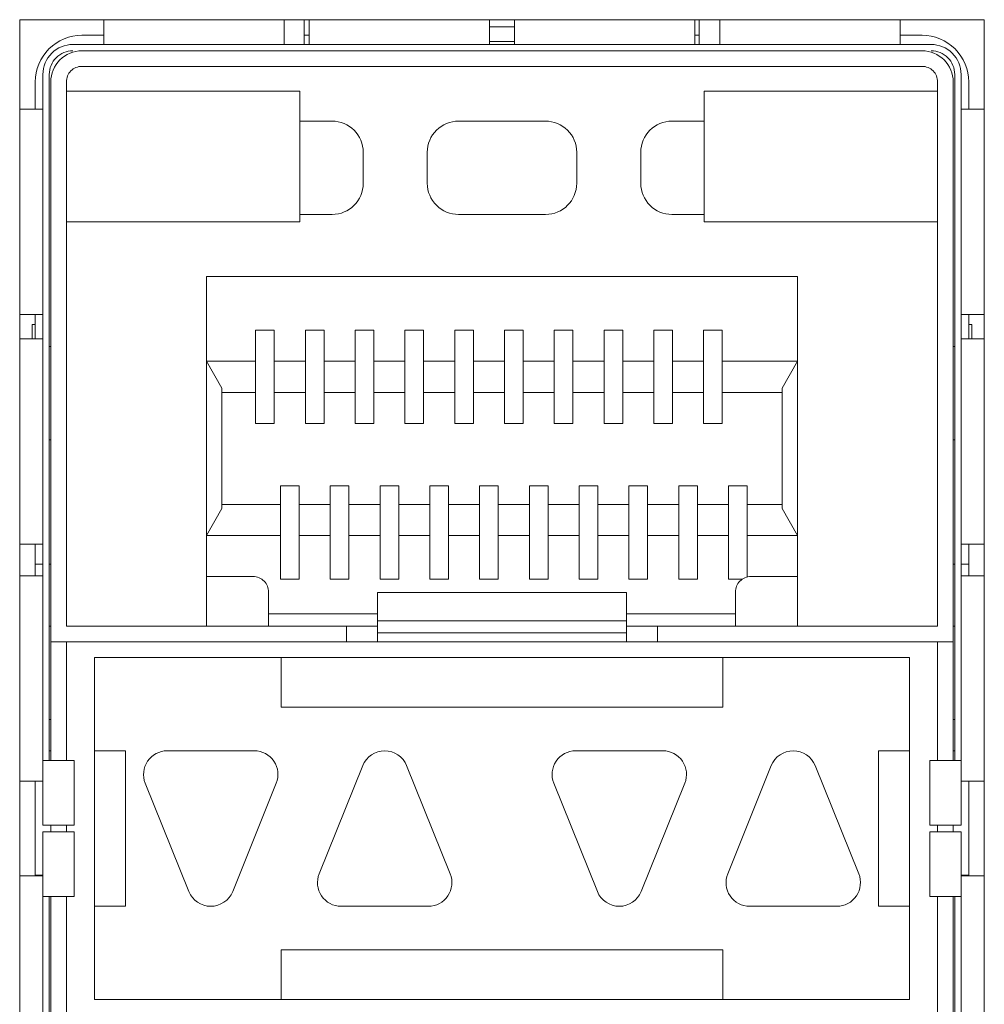
# Model space of a CAD drawing. Units: centimetres. Extents: x -21.6 to 21.4, y 9.1 to 13.5.
# Drawn here: x -3.4 to -1.8, y 10.9 to 12.5 of the extents above; entities that cross this region are included whole.
import ezdxf

# ---------------------------------------------------------------- set-up
doc = ezdxf.new("R2010")
doc.units = ezdxf.units.CM
doc.header["$MEASUREMENT"] = 0
doc.layers.add('Case ALL', color=7, linetype='Continuous', plot=False)
doc.layers.add('panel', color=7, linetype='Continuous')

msp = doc.modelspace()

# ---------------------------------------------------------------- linework, layer by layer
at = {"layer": 'Case ALL', "color": 250, "lineweight": 9}
for points in [[(-1.82915, 12.51059), (-1.82915, 12.51059), (-3.37915, 12.51059), (-3.37915, 12.51059)], [(-3.37915, 12.51059), (-3.37915, 12.51059), (-3.37915, 9.91059), (-3.37915, 9.91059)], [(-3.24415, 12.51059), (-3.24415, 12.51059), (-3.24415, 12.47763), (-3.24415, 12.47763)], [(-2.95415, 12.51059), (-2.95415, 12.51059), (-2.95415, 12.47763), (-2.95415, 12.47763)], [(-2.92215, 12.47559), (-2.92215, 12.47559), (-2.92215, 12.51059), (-2.92215, 12.51059)], [(-2.91415, 12.51059), (-2.91415, 12.51059), (-2.91415, 12.47763), (-2.91415, 12.47763)], [(-2.62415, 12.51059), (-2.62415, 12.51059), (-2.62415, 12.47763), (-2.62415, 12.47763)], [(-2.58415, 12.51059), (-2.58415, 12.51059), (-2.58415, 12.47763), (-2.58415, 12.47763)], [(-2.29415, 12.51059), (-2.29415, 12.51059), (-2.29415, 12.47763), (-2.29415, 12.47763)], [(-2.28715, 12.47559), (-2.28715, 12.47559), (-2.28715, 12.51059), (-2.28715, 12.51059)], [(-2.25415, 12.51059), (-2.25415, 12.51059), (-2.25415, 12.47763), (-2.25415, 12.47763)], [(-1.96415, 12.51059), (-1.96415, 12.51059), (-1.96415, 12.47763), (-1.96415, 12.47763)], [(-1.82915, 9.91059), (-1.82915, 9.91059), (-1.82915, 12.51059), (-1.82915, 12.51059)], [(-2.58415, 12.49923), (-2.58415, 12.49923), (-2.62415, 12.49923), (-2.62415, 12.49923)], [(-1.91465, 12.47079), (-1.91465, 12.47079), (-3.29365, 12.47079), (-3.29365, 12.47079)], [(-3.24415, 12.48559), (-3.24415, 12.48559), (-3.27915, 12.48559), (-3.27915, 12.48559)], [(-3.24415, 12.47079), (-3.24415, 12.47079), (-3.24415, 12.47763), (-3.24415, 12.47763)], [(-2.95415, 12.47763), (-2.95415, 12.47763), (-2.95415, 12.47079), (-2.95415, 12.47079)], [(-2.91415, 12.48559), (-2.91415, 12.48559), (-2.92215, 12.48559), (-2.92215, 12.48559)], [(-2.92215, 12.47079), (-2.92215, 12.47079), (-2.92215, 12.47559), (-2.92215, 12.47559)], [(-2.91415, 12.47079), (-2.91415, 12.47079), (-2.91415, 12.47763), (-2.91415, 12.47763)], [(-2.62415, 12.47763), (-2.62415, 12.47763), (-2.62415, 12.47079), (-2.62415, 12.47079)], [(-2.58415, 12.47559), (-2.58415, 12.47559), (-2.62415, 12.47559), (-2.62415, 12.47559)], [(-2.58415, 12.47079), (-2.58415, 12.47079), (-2.58415, 12.47763), (-2.58415, 12.47763)], [(-2.28715, 12.48559), (-2.28715, 12.48559), (-2.29415, 12.48559), (-2.29415, 12.48559)], [(-2.29415, 12.47763), (-2.29415, 12.47763), (-2.29415, 12.47079), (-2.29415, 12.47079)], [(-2.28715, 12.47079), (-2.28715, 12.47079), (-2.28715, 12.47559), (-2.28715, 12.47559)], [(-2.25415, 12.47079), (-2.25415, 12.47079), (-2.25415, 12.47763), (-2.25415, 12.47763)], [(-1.92915, 12.48559), (-1.92915, 12.48559), (-1.96415, 12.48559), (-1.96415, 12.48559)], [(-1.96415, 12.47763), (-1.96415, 12.47763), (-1.96415, 12.47079), (-1.96415, 12.47079)], [(-1.92915, 12.46059), (-1.92915, 12.46059), (-3.27915, 12.46059), (-3.27915, 12.46059)], [(-3.27915, 12.43559), (-3.27915, 12.43559), (-1.92915, 12.43559), (-1.92915, 12.43559)], [(-3.35415, 12.41059), (-3.35415, 12.41059), (-3.35415, 12.36679), (-3.35415, 12.36679)], [(-3.34185, 12.42259), (-3.34185, 12.42259), (-3.34185, 11.31979), (-3.34185, 11.31979)], [(-3.33165, 11.31979), (-3.33165, 11.31979), (-3.33165, 12.42259), (-3.33165, 12.42259)], [(-3.32915, 12.41059), (-3.32915, 12.41059), (-3.32915, 11.51059), (-3.32915, 11.51059)], [(-3.30415, 11.53559), (-3.30415, 11.53559), (-3.30415, 12.41059), (-3.30415, 12.41059)], [(-1.90415, 12.41059), (-1.90415, 12.41059), (-1.90415, 11.53559), (-1.90415, 11.53559)], [(-1.87915, 12.41059), (-1.87915, 12.41059), (-1.87915, 11.51059), (-1.87915, 11.51059)], [(-1.87665, 11.31979), (-1.87665, 11.31979), (-1.87665, 12.42259), (-1.87665, 12.42259)], [(-1.86645, 11.31979), (-1.86645, 11.31979), (-1.86645, 12.42259), (-1.86645, 12.42259)], [(-1.85415, 12.36679), (-1.85415, 12.36679), (-1.85415, 12.41059), (-1.85415, 12.41059)], [(-2.92915, 12.39559), (-2.92915, 12.39559), (-3.30415, 12.39559), (-3.30415, 12.39559)], [(-2.92915, 12.18559), (-2.92915, 12.18559), (-2.92915, 12.39559), (-2.92915, 12.39559)], [(-1.90415, 12.39559), (-1.90415, 12.39559), (-2.27915, 12.39559), (-2.27915, 12.39559)], [(-2.27915, 12.39559), (-2.27915, 12.39559), (-2.27915, 12.18559), (-2.27915, 12.18559)], [(-3.37915, 12.36679), (-3.37915, 12.36679), (-3.3487, 12.36679), (-3.3487, 12.36679)], [(-3.34185, 12.36679), (-3.34185, 12.36679), (-3.3487, 12.36679), (-3.3487, 12.36679)], [(-1.86645, 12.36679), (-1.86645, 12.36679), (-1.85961, 12.36679), (-1.85961, 12.36679)], [(-1.82915, 12.36679), (-1.82915, 12.36679), (-1.85961, 12.36679), (-1.85961, 12.36679)], [(-2.92915, 12.34759), (-2.92915, 12.34759), (-2.87715, 12.34759), (-2.87715, 12.34759)], [(-2.53415, 12.34759), (-2.53415, 12.34759), (-2.67415, 12.34759), (-2.67415, 12.34759)], [(-2.33115, 12.34759), (-2.33115, 12.34759), (-2.27915, 12.34759), (-2.27915, 12.34759)], [(-2.82715, 12.29759), (-2.82715, 12.29759), (-2.82715, 12.24759), (-2.82715, 12.24759)], [(-2.72415, 12.24759), (-2.72415, 12.24759), (-2.72415, 12.29759), (-2.72415, 12.29759)], [(-2.48415, 12.29759), (-2.48415, 12.29759), (-2.48415, 12.24759), (-2.48415, 12.24759)], [(-2.38115, 12.24759), (-2.38115, 12.24759), (-2.38115, 12.29759), (-2.38115, 12.29759)], [(-2.87715, 12.19759), (-2.84954, 12.19759), (-2.82715, 12.21997), (-2.82715, 12.24759)], [(-2.53415, 12.19759), (-2.50654, 12.19759), (-2.48415, 12.21997), (-2.48415, 12.24759)], [(-3.30415, 12.18559), (-3.30415, 12.18559), (-2.92915, 12.18559), (-2.92915, 12.18559)], [(-2.87715, 12.19759), (-2.87715, 12.19759), (-2.92915, 12.19759), (-2.92915, 12.19759)], [(-2.53415, 12.19759), (-2.53415, 12.19759), (-2.67415, 12.19759), (-2.67415, 12.19759)], [(-2.27915, 12.19759), (-2.27915, 12.19759), (-2.33115, 12.19759), (-2.33115, 12.19759)], [(-2.27915, 12.18559), (-2.27915, 12.18559), (-1.90415, 12.18559), (-1.90415, 12.18559)], [(-2.12915, 12.09759), (-2.12915, 12.09759), (-3.07915, 12.09759), (-3.07915, 12.09759)], [(-3.07915, 12.09759), (-3.07915, 12.09759), (-3.07915, 11.53559), (-3.07915, 11.53559)], [(-2.12915, 11.53559), (-2.12915, 11.53559), (-2.12915, 12.09759), (-2.12915, 12.09759)], [(-3.3487, 12.03679), (-3.3487, 12.03679), (-3.37915, 12.03679), (-3.37915, 12.03679)], [(-3.35415, 12.03679), (-3.35415, 12.03679), (-3.35415, 11.99751), (-3.35415, 11.99751)], [(-3.3487, 12.03679), (-3.3487, 12.03679), (-3.34185, 12.03679), (-3.34185, 12.03679)], [(-1.85961, 12.03679), (-1.85961, 12.03679), (-1.86645, 12.03679), (-1.86645, 12.03679)], [(-1.85961, 12.03679), (-1.85961, 12.03679), (-1.82915, 12.03679), (-1.82915, 12.03679)], [(-1.85415, 11.99751), (-1.85415, 11.99751), (-1.85415, 12.03679), (-1.85415, 12.03679)], [(-3.35915, 11.99751), (-3.35915, 11.99751), (-3.35915, 12.02059), (-3.35915, 12.02059)], [(-3.35415, 12.02059), (-3.35415, 12.02059), (-3.35915, 12.02059), (-3.35915, 12.02059)], [(-3.00015, 12.01159), (-3.00015, 12.01159), (-2.97015, 12.01159), (-2.97015, 12.01159)], [(-3.00015, 11.96159), (-3.00015, 11.96159), (-3.00015, 12.01159), (-3.00015, 12.01159)], [(-2.97015, 12.01159), (-2.97015, 12.01159), (-2.97015, 11.96159), (-2.97015, 11.96159)], [(-2.92015, 12.01159), (-2.92015, 12.01159), (-2.89015, 12.01159), (-2.89015, 12.01159)], [(-2.92015, 11.96159), (-2.92015, 11.96159), (-2.92015, 12.01159), (-2.92015, 12.01159)], [(-2.89015, 12.01159), (-2.89015, 12.01159), (-2.89015, 11.96159), (-2.89015, 11.96159)], [(-2.84015, 12.01159), (-2.84015, 12.01159), (-2.81015, 12.01159), (-2.81015, 12.01159)], [(-2.84015, 11.96159), (-2.84015, 11.96159), (-2.84015, 12.01159), (-2.84015, 12.01159)], [(-2.81015, 12.01159), (-2.81015, 12.01159), (-2.81015, 11.96159), (-2.81015, 11.96159)], [(-2.76015, 12.01159), (-2.76015, 12.01159), (-2.73015, 12.01159), (-2.73015, 12.01159)], [(-2.76015, 11.96159), (-2.76015, 11.96159), (-2.76015, 12.01159), (-2.76015, 12.01159)], [(-2.73015, 12.01159), (-2.73015, 12.01159), (-2.73015, 11.96159), (-2.73015, 11.96159)], [(-2.68015, 12.01159), (-2.68015, 12.01159), (-2.65015, 12.01159), (-2.65015, 12.01159)], [(-2.68015, 11.96159), (-2.68015, 11.96159), (-2.68015, 12.01159), (-2.68015, 12.01159)], [(-2.65015, 12.01159), (-2.65015, 12.01159), (-2.65015, 11.96159), (-2.65015, 11.96159)], [(-2.60015, 12.01159), (-2.60015, 12.01159), (-2.57015, 12.01159), (-2.57015, 12.01159)], [(-2.60015, 11.96159), (-2.60015, 11.96159), (-2.60015, 12.01159), (-2.60015, 12.01159)], [(-2.57015, 12.01159), (-2.57015, 12.01159), (-2.57015, 11.96159), (-2.57015, 11.96159)], [(-2.52015, 12.01159), (-2.52015, 12.01159), (-2.49015, 12.01159), (-2.49015, 12.01159)], [(-2.52015, 11.96159), (-2.52015, 11.96159), (-2.52015, 12.01159), (-2.52015, 12.01159)], [(-2.49015, 12.01159), (-2.49015, 12.01159), (-2.49015, 11.96159), (-2.49015, 11.96159)], [(-2.44015, 12.01159), (-2.44015, 12.01159), (-2.41015, 12.01159), (-2.41015, 12.01159)], [(-2.44015, 11.96159), (-2.44015, 11.96159), (-2.44015, 12.01159), (-2.44015, 12.01159)], [(-2.41015, 12.01159), (-2.41015, 12.01159), (-2.41015, 11.96159), (-2.41015, 11.96159)], [(-2.36015, 12.01159), (-2.36015, 12.01159), (-2.33015, 12.01159), (-2.33015, 12.01159)], [(-2.36015, 11.96159), (-2.36015, 11.96159), (-2.36015, 12.01159), (-2.36015, 12.01159)], [(-2.33015, 12.01159), (-2.33015, 12.01159), (-2.33015, 11.96159), (-2.33015, 11.96159)], [(-2.28015, 12.01159), (-2.28015, 12.01159), (-2.25015, 12.01159), (-2.25015, 12.01159)], [(-2.28015, 11.96159), (-2.28015, 11.96159), (-2.28015, 12.01159), (-2.28015, 12.01159)], [(-2.25015, 12.01159), (-2.25015, 12.01159), (-2.25015, 11.96159), (-2.25015, 11.96159)], [(-1.84915, 12.02059), (-1.84915, 12.02059), (-1.85415, 12.02059), (-1.85415, 12.02059)], [(-1.84915, 11.99751), (-1.84915, 11.99751), (-1.84915, 12.02059), (-1.84915, 12.02059)], [(-3.37915, 11.99751), (-3.37915, 11.99751), (-3.3487, 11.99751), (-3.3487, 11.99751)], [(-3.34185, 11.99751), (-3.34185, 11.99751), (-3.3487, 11.99751), (-3.3487, 11.99751)], [(-1.86645, 11.99751), (-1.86645, 11.99751), (-1.85961, 11.99751), (-1.85961, 11.99751)], [(-1.82915, 11.99751), (-1.82915, 11.99751), (-1.85961, 11.99751), (-1.85961, 11.99751)], [(-3.32915, 11.98559), (-3.32915, 11.98559), (-3.33165, 11.98559), (-3.33165, 11.98559)], [(-1.87915, 11.98559), (-1.87915, 11.98559), (-1.87665, 11.98559), (-1.87665, 11.98559)], [(-3.07915, 11.96159), (-3.07915, 11.96159), (-3.00015, 11.96159), (-3.00015, 11.96159)], [(-3.05415, 11.91829), (-3.05415, 11.91829), (-3.07915, 11.96159), (-3.07915, 11.96159)], [(-3.00015, 11.91159), (-3.00015, 11.91159), (-3.00015, 11.96159), (-3.00015, 11.96159)], [(-2.97015, 11.96159), (-2.97015, 11.96159), (-2.92015, 11.96159), (-2.92015, 11.96159)], [(-2.97015, 11.96159), (-2.97015, 11.96159), (-2.97015, 11.91159), (-2.97015, 11.91159)], [(-2.92015, 11.91159), (-2.92015, 11.91159), (-2.92015, 11.96159), (-2.92015, 11.96159)], [(-2.89015, 11.96159), (-2.89015, 11.96159), (-2.84015, 11.96159), (-2.84015, 11.96159)], [(-2.89015, 11.96159), (-2.89015, 11.96159), (-2.89015, 11.91159), (-2.89015, 11.91159)], [(-2.84015, 11.91159), (-2.84015, 11.91159), (-2.84015, 11.96159), (-2.84015, 11.96159)], [(-2.81015, 11.96159), (-2.81015, 11.96159), (-2.76015, 11.96159), (-2.76015, 11.96159)], [(-2.81015, 11.96159), (-2.81015, 11.96159), (-2.81015, 11.91159), (-2.81015, 11.91159)], [(-2.76015, 11.91159), (-2.76015, 11.91159), (-2.76015, 11.96159), (-2.76015, 11.96159)], [(-2.73015, 11.96159), (-2.73015, 11.96159), (-2.68015, 11.96159), (-2.68015, 11.96159)], [(-2.73015, 11.96159), (-2.73015, 11.96159), (-2.73015, 11.91159), (-2.73015, 11.91159)], [(-2.68015, 11.91159), (-2.68015, 11.91159), (-2.68015, 11.96159), (-2.68015, 11.96159)], [(-2.65015, 11.96159), (-2.65015, 11.96159), (-2.60015, 11.96159), (-2.60015, 11.96159)], [(-2.65015, 11.96159), (-2.65015, 11.96159), (-2.65015, 11.91159), (-2.65015, 11.91159)], [(-2.60015, 11.91159), (-2.60015, 11.91159), (-2.60015, 11.96159), (-2.60015, 11.96159)], [(-2.57015, 11.96159), (-2.57015, 11.96159), (-2.52015, 11.96159), (-2.52015, 11.96159)], [(-2.57015, 11.96159), (-2.57015, 11.96159), (-2.57015, 11.91159), (-2.57015, 11.91159)], [(-2.52015, 11.91159), (-2.52015, 11.91159), (-2.52015, 11.96159), (-2.52015, 11.96159)], [(-2.49015, 11.96159), (-2.49015, 11.96159), (-2.44015, 11.96159), (-2.44015, 11.96159)], [(-2.49015, 11.96159), (-2.49015, 11.96159), (-2.49015, 11.91159), (-2.49015, 11.91159)], [(-2.44015, 11.91159), (-2.44015, 11.91159), (-2.44015, 11.96159), (-2.44015, 11.96159)], [(-2.41015, 11.96159), (-2.41015, 11.96159), (-2.36015, 11.96159), (-2.36015, 11.96159)], [(-2.41015, 11.96159), (-2.41015, 11.96159), (-2.41015, 11.91159), (-2.41015, 11.91159)], [(-2.36015, 11.91159), (-2.36015, 11.91159), (-2.36015, 11.96159), (-2.36015, 11.96159)], [(-2.33015, 11.96159), (-2.33015, 11.96159), (-2.28015, 11.96159), (-2.28015, 11.96159)], [(-2.33015, 11.96159), (-2.33015, 11.96159), (-2.33015, 11.91159), (-2.33015, 11.91159)], [(-2.28015, 11.91159), (-2.28015, 11.91159), (-2.28015, 11.96159), (-2.28015, 11.96159)], [(-2.25015, 11.96159), (-2.25015, 11.96159), (-2.12915, 11.96159), (-2.12915, 11.96159)], [(-2.25015, 11.96159), (-2.25015, 11.96159), (-2.25015, 11.91159), (-2.25015, 11.91159)], [(-2.12915, 11.96159), (-2.12915, 11.96159), (-2.15415, 11.91829), (-2.15415, 11.91829)], [(-3.05415, 11.72489), (-3.05415, 11.72489), (-3.05415, 11.91829), (-3.05415, 11.91829)], [(-2.15415, 11.91829), (-2.15415, 11.91829), (-2.15415, 11.72489), (-2.15415, 11.72489)], [(-3.05415, 11.91159), (-3.05415, 11.91159), (-3.00015, 11.91159), (-3.00015, 11.91159)], [(-3.00015, 11.86159), (-3.00015, 11.86159), (-3.00015, 11.91159), (-3.00015, 11.91159)], [(-2.97015, 11.91159), (-2.97015, 11.91159), (-2.92015, 11.91159), (-2.92015, 11.91159)], [(-2.97015, 11.91159), (-2.97015, 11.91159), (-2.97015, 11.86159), (-2.97015, 11.86159)], [(-2.92015, 11.86159), (-2.92015, 11.86159), (-2.92015, 11.91159), (-2.92015, 11.91159)], [(-2.89015, 11.91159), (-2.89015, 11.91159), (-2.84015, 11.91159), (-2.84015, 11.91159)], [(-2.89015, 11.91159), (-2.89015, 11.91159), (-2.89015, 11.86159), (-2.89015, 11.86159)], [(-2.84015, 11.86159), (-2.84015, 11.86159), (-2.84015, 11.91159), (-2.84015, 11.91159)], [(-2.81015, 11.91159), (-2.81015, 11.91159), (-2.76015, 11.91159), (-2.76015, 11.91159)], [(-2.81015, 11.91159), (-2.81015, 11.91159), (-2.81015, 11.86159), (-2.81015, 11.86159)], [(-2.76015, 11.86159), (-2.76015, 11.86159), (-2.76015, 11.91159), (-2.76015, 11.91159)], [(-2.73015, 11.91159), (-2.73015, 11.91159), (-2.68015, 11.91159), (-2.68015, 11.91159)], [(-2.73015, 11.91159), (-2.73015, 11.91159), (-2.73015, 11.86159), (-2.73015, 11.86159)], [(-2.68015, 11.86159), (-2.68015, 11.86159), (-2.68015, 11.91159), (-2.68015, 11.91159)], [(-2.65015, 11.91159), (-2.65015, 11.91159), (-2.60015, 11.91159), (-2.60015, 11.91159)], [(-2.65015, 11.91159), (-2.65015, 11.91159), (-2.65015, 11.86159), (-2.65015, 11.86159)], [(-2.60015, 11.86159), (-2.60015, 11.86159), (-2.60015, 11.91159), (-2.60015, 11.91159)], [(-2.57015, 11.91159), (-2.57015, 11.91159), (-2.52015, 11.91159), (-2.52015, 11.91159)], [(-2.57015, 11.91159), (-2.57015, 11.91159), (-2.57015, 11.86159), (-2.57015, 11.86159)], [(-2.52015, 11.86159), (-2.52015, 11.86159), (-2.52015, 11.91159), (-2.52015, 11.91159)], [(-2.49015, 11.91159), (-2.49015, 11.91159), (-2.44015, 11.91159), (-2.44015, 11.91159)], [(-2.49015, 11.91159), (-2.49015, 11.91159), (-2.49015, 11.86159), (-2.49015, 11.86159)], [(-2.44015, 11.86159), (-2.44015, 11.86159), (-2.44015, 11.91159), (-2.44015, 11.91159)], [(-2.41015, 11.91159), (-2.41015, 11.91159), (-2.36015, 11.91159), (-2.36015, 11.91159)], [(-2.41015, 11.91159), (-2.41015, 11.91159), (-2.41015, 11.86159), (-2.41015, 11.86159)], [(-2.36015, 11.86159), (-2.36015, 11.86159), (-2.36015, 11.91159), (-2.36015, 11.91159)], [(-2.33015, 11.91159), (-2.33015, 11.91159), (-2.28015, 11.91159), (-2.28015, 11.91159)], [(-2.33015, 11.91159), (-2.33015, 11.91159), (-2.33015, 11.86159), (-2.33015, 11.86159)], [(-2.28015, 11.86159), (-2.28015, 11.86159), (-2.28015, 11.91159), (-2.28015, 11.91159)], [(-2.25015, 11.91159), (-2.25015, 11.91159), (-2.15415, 11.91159), (-2.15415, 11.91159)], [(-2.25015, 11.91159), (-2.25015, 11.91159), (-2.25015, 11.86159), (-2.25015, 11.86159)], [(-2.97015, 11.86159), (-2.97015, 11.86159), (-3.00015, 11.86159), (-3.00015, 11.86159)], [(-2.89015, 11.86159), (-2.89015, 11.86159), (-2.92015, 11.86159), (-2.92015, 11.86159)], [(-2.81015, 11.86159), (-2.81015, 11.86159), (-2.84015, 11.86159), (-2.84015, 11.86159)], [(-2.73015, 11.86159), (-2.73015, 11.86159), (-2.76015, 11.86159), (-2.76015, 11.86159)], [(-2.65015, 11.86159), (-2.65015, 11.86159), (-2.68015, 11.86159), (-2.68015, 11.86159)], [(-2.57015, 11.86159), (-2.57015, 11.86159), (-2.60015, 11.86159), (-2.60015, 11.86159)], [(-2.49015, 11.86159), (-2.49015, 11.86159), (-2.52015, 11.86159), (-2.52015, 11.86159)], [(-2.41015, 11.86159), (-2.41015, 11.86159), (-2.44015, 11.86159), (-2.44015, 11.86159)], [(-2.33015, 11.86159), (-2.33015, 11.86159), (-2.36015, 11.86159), (-2.36015, 11.86159)], [(-2.25015, 11.86159), (-2.25015, 11.86159), (-2.28015, 11.86159), (-2.28015, 11.86159)], [(-3.32915, 11.83559), (-3.32915, 11.83559), (-3.33165, 11.83559), (-3.33165, 11.83559)], [(-1.87915, 11.83559), (-1.87915, 11.83559), (-1.87665, 11.83559), (-1.87665, 11.83559)], [(-2.96015, 11.76159), (-2.96015, 11.76159), (-2.93015, 11.76159), (-2.93015, 11.76159)], [(-2.96015, 11.73159), (-2.96015, 11.73159), (-2.96015, 11.76159), (-2.96015, 11.76159)], [(-2.93015, 11.76159), (-2.93015, 11.76159), (-2.93015, 11.73159), (-2.93015, 11.73159)], [(-2.88015, 11.76159), (-2.88015, 11.76159), (-2.85015, 11.76159), (-2.85015, 11.76159)], [(-2.88015, 11.73159), (-2.88015, 11.73159), (-2.88015, 11.76159), (-2.88015, 11.76159)], [(-2.85015, 11.76159), (-2.85015, 11.76159), (-2.85015, 11.73159), (-2.85015, 11.73159)], [(-2.80015, 11.76159), (-2.80015, 11.76159), (-2.77015, 11.76159), (-2.77015, 11.76159)], [(-2.80015, 11.73159), (-2.80015, 11.73159), (-2.80015, 11.76159), (-2.80015, 11.76159)], [(-2.77015, 11.76159), (-2.77015, 11.76159), (-2.77015, 11.73159), (-2.77015, 11.73159)], [(-2.72015, 11.76159), (-2.72015, 11.76159), (-2.69015, 11.76159), (-2.69015, 11.76159)], [(-2.72015, 11.73159), (-2.72015, 11.73159), (-2.72015, 11.76159), (-2.72015, 11.76159)], [(-2.69015, 11.76159), (-2.69015, 11.76159), (-2.69015, 11.73159), (-2.69015, 11.73159)], [(-2.64015, 11.76159), (-2.64015, 11.76159), (-2.61015, 11.76159), (-2.61015, 11.76159)], [(-2.64015, 11.73159), (-2.64015, 11.73159), (-2.64015, 11.76159), (-2.64015, 11.76159)], [(-2.61015, 11.76159), (-2.61015, 11.76159), (-2.61015, 11.73159), (-2.61015, 11.73159)], [(-2.56015, 11.76159), (-2.56015, 11.76159), (-2.53015, 11.76159), (-2.53015, 11.76159)], [(-2.56015, 11.73159), (-2.56015, 11.73159), (-2.56015, 11.76159), (-2.56015, 11.76159)], [(-2.53015, 11.76159), (-2.53015, 11.76159), (-2.53015, 11.73159), (-2.53015, 11.73159)], [(-2.48015, 11.76159), (-2.48015, 11.76159), (-2.45015, 11.76159), (-2.45015, 11.76159)], [(-2.48015, 11.73159), (-2.48015, 11.73159), (-2.48015, 11.76159), (-2.48015, 11.76159)], [(-2.45015, 11.76159), (-2.45015, 11.76159), (-2.45015, 11.73159), (-2.45015, 11.73159)], [(-2.40015, 11.76159), (-2.40015, 11.76159), (-2.37015, 11.76159), (-2.37015, 11.76159)], [(-2.40015, 11.73159), (-2.40015, 11.73159), (-2.40015, 11.76159), (-2.40015, 11.76159)], [(-2.37015, 11.76159), (-2.37015, 11.76159), (-2.37015, 11.73159), (-2.37015, 11.73159)], [(-2.32015, 11.76159), (-2.32015, 11.76159), (-2.29015, 11.76159), (-2.29015, 11.76159)], [(-2.32015, 11.73159), (-2.32015, 11.73159), (-2.32015, 11.76159), (-2.32015, 11.76159)], [(-2.29015, 11.76159), (-2.29015, 11.76159), (-2.29015, 11.73159), (-2.29015, 11.73159)], [(-2.24015, 11.76159), (-2.24015, 11.76159), (-2.21015, 11.76159), (-2.21015, 11.76159)], [(-2.24015, 11.73159), (-2.24015, 11.73159), (-2.24015, 11.76159), (-2.24015, 11.76159)], [(-2.21015, 11.76159), (-2.21015, 11.76159), (-2.21015, 11.73159), (-2.21015, 11.73159)], [(-2.96015, 11.73159), (-2.96015, 11.73159), (-3.05415, 11.73159), (-3.05415, 11.73159)], [(-2.96015, 11.68159), (-2.96015, 11.68159), (-2.96015, 11.73159), (-2.96015, 11.73159)], [(-2.93015, 11.73159), (-2.93015, 11.73159), (-2.93015, 11.68159), (-2.93015, 11.68159)], [(-2.88015, 11.73159), (-2.88015, 11.73159), (-2.93015, 11.73159), (-2.93015, 11.73159)], [(-2.88015, 11.68159), (-2.88015, 11.68159), (-2.88015, 11.73159), (-2.88015, 11.73159)], [(-2.85015, 11.73159), (-2.85015, 11.73159), (-2.85015, 11.68159), (-2.85015, 11.68159)], [(-2.80015, 11.73159), (-2.80015, 11.73159), (-2.85015, 11.73159), (-2.85015, 11.73159)], [(-2.80015, 11.68159), (-2.80015, 11.68159), (-2.80015, 11.73159), (-2.80015, 11.73159)], [(-2.72015, 11.73159), (-2.72015, 11.73159), (-2.77015, 11.73159), (-2.77015, 11.73159)], [(-2.77015, 11.73159), (-2.77015, 11.73159), (-2.77015, 11.68159), (-2.77015, 11.68159)], [(-2.72015, 11.68159), (-2.72015, 11.68159), (-2.72015, 11.73159), (-2.72015, 11.73159)], [(-2.69015, 11.73159), (-2.69015, 11.73159), (-2.69015, 11.68159), (-2.69015, 11.68159)], [(-2.64015, 11.73159), (-2.64015, 11.73159), (-2.69015, 11.73159), (-2.69015, 11.73159)], [(-2.64015, 11.68159), (-2.64015, 11.68159), (-2.64015, 11.73159), (-2.64015, 11.73159)], [(-2.56015, 11.73159), (-2.56015, 11.73159), (-2.61015, 11.73159), (-2.61015, 11.73159)], [(-2.61015, 11.73159), (-2.61015, 11.73159), (-2.61015, 11.68159), (-2.61015, 11.68159)], [(-2.56015, 11.68159), (-2.56015, 11.68159), (-2.56015, 11.73159), (-2.56015, 11.73159)], [(-2.53015, 11.73159), (-2.53015, 11.73159), (-2.53015, 11.68159), (-2.53015, 11.68159)], [(-2.48015, 11.73159), (-2.48015, 11.73159), (-2.53015, 11.73159), (-2.53015, 11.73159)], [(-2.48015, 11.68159), (-2.48015, 11.68159), (-2.48015, 11.73159), (-2.48015, 11.73159)], [(-2.45015, 11.73159), (-2.45015, 11.73159), (-2.45015, 11.68159), (-2.45015, 11.68159)], [(-2.40015, 11.73159), (-2.40015, 11.73159), (-2.45015, 11.73159), (-2.45015, 11.73159)], [(-2.40015, 11.68159), (-2.40015, 11.68159), (-2.40015, 11.73159), (-2.40015, 11.73159)], [(-2.32015, 11.73159), (-2.32015, 11.73159), (-2.37015, 11.73159), (-2.37015, 11.73159)], [(-2.37015, 11.73159), (-2.37015, 11.73159), (-2.37015, 11.68159), (-2.37015, 11.68159)], [(-2.32015, 11.68159), (-2.32015, 11.68159), (-2.32015, 11.73159), (-2.32015, 11.73159)], [(-2.24015, 11.73159), (-2.24015, 11.73159), (-2.29015, 11.73159), (-2.29015, 11.73159)], [(-2.29015, 11.73159), (-2.29015, 11.73159), (-2.29015, 11.68159), (-2.29015, 11.68159)], [(-2.24015, 11.68159), (-2.24015, 11.68159), (-2.24015, 11.73159), (-2.24015, 11.73159)], [(-2.15415, 11.73159), (-2.15415, 11.73159), (-2.21015, 11.73159), (-2.21015, 11.73159)], [(-2.21015, 11.73159), (-2.21015, 11.73159), (-2.21015, 11.68159), (-2.21015, 11.68159)], [(-3.07915, 11.68159), (-3.07915, 11.68159), (-3.05415, 11.72489), (-3.05415, 11.72489)], [(-2.15415, 11.72489), (-2.15415, 11.72489), (-2.12915, 11.68159), (-2.12915, 11.68159)], [(-2.96015, 11.68159), (-2.96015, 11.68159), (-3.07915, 11.68159), (-3.07915, 11.68159)], [(-2.96015, 11.61159), (-2.96015, 11.61159), (-2.96015, 11.68159), (-2.96015, 11.68159)], [(-2.93015, 11.68159), (-2.93015, 11.68159), (-2.93015, 11.61159), (-2.93015, 11.61159)], [(-2.88015, 11.68159), (-2.88015, 11.68159), (-2.93015, 11.68159), (-2.93015, 11.68159)], [(-2.88015, 11.61159), (-2.88015, 11.61159), (-2.88015, 11.68159), (-2.88015, 11.68159)], [(-2.85015, 11.68159), (-2.85015, 11.68159), (-2.85015, 11.61159), (-2.85015, 11.61159)], [(-2.80015, 11.68159), (-2.80015, 11.68159), (-2.85015, 11.68159), (-2.85015, 11.68159)], [(-2.80015, 11.61159), (-2.80015, 11.61159), (-2.80015, 11.68159), (-2.80015, 11.68159)], [(-2.77015, 11.68159), (-2.77015, 11.68159), (-2.77015, 11.61159), (-2.77015, 11.61159)], [(-2.72015, 11.68159), (-2.72015, 11.68159), (-2.77015, 11.68159), (-2.77015, 11.68159)], [(-2.72015, 11.61159), (-2.72015, 11.61159), (-2.72015, 11.68159), (-2.72015, 11.68159)], [(-2.69015, 11.68159), (-2.69015, 11.68159), (-2.69015, 11.61159), (-2.69015, 11.61159)], [(-2.64015, 11.68159), (-2.64015, 11.68159), (-2.69015, 11.68159), (-2.69015, 11.68159)], [(-2.64015, 11.61159), (-2.64015, 11.61159), (-2.64015, 11.68159), (-2.64015, 11.68159)], [(-2.61015, 11.68159), (-2.61015, 11.68159), (-2.61015, 11.61159), (-2.61015, 11.61159)], [(-2.56015, 11.68159), (-2.56015, 11.68159), (-2.61015, 11.68159), (-2.61015, 11.68159)], [(-2.56015, 11.61159), (-2.56015, 11.61159), (-2.56015, 11.68159), (-2.56015, 11.68159)], [(-2.53015, 11.68159), (-2.53015, 11.68159), (-2.53015, 11.61159), (-2.53015, 11.61159)], [(-2.48015, 11.68159), (-2.48015, 11.68159), (-2.53015, 11.68159), (-2.53015, 11.68159)], [(-2.48015, 11.61159), (-2.48015, 11.61159), (-2.48015, 11.68159), (-2.48015, 11.68159)], [(-2.45015, 11.68159), (-2.45015, 11.68159), (-2.45015, 11.61159), (-2.45015, 11.61159)], [(-2.40015, 11.68159), (-2.40015, 11.68159), (-2.45015, 11.68159), (-2.45015, 11.68159)], [(-2.40015, 11.61159), (-2.40015, 11.61159), (-2.40015, 11.68159), (-2.40015, 11.68159)], [(-2.37015, 11.68159), (-2.37015, 11.68159), (-2.37015, 11.61159), (-2.37015, 11.61159)], [(-2.32015, 11.68159), (-2.32015, 11.68159), (-2.37015, 11.68159), (-2.37015, 11.68159)], [(-2.32015, 11.61159), (-2.32015, 11.61159), (-2.32015, 11.68159), (-2.32015, 11.68159)], [(-2.29015, 11.68159), (-2.29015, 11.68159), (-2.29015, 11.61159), (-2.29015, 11.61159)], [(-2.24015, 11.68159), (-2.24015, 11.68159), (-2.29015, 11.68159), (-2.29015, 11.68159)], [(-2.24015, 11.61159), (-2.24015, 11.61159), (-2.24015, 11.68159), (-2.24015, 11.68159)], [(-2.12915, 11.68159), (-2.12915, 11.68159), (-2.21015, 11.68159), (-2.21015, 11.68159)], [(-2.21015, 11.68159), (-2.21015, 11.68159), (-2.21015, 11.61486), (-2.21015, 11.61486)], [(-3.3487, 11.66751), (-3.3487, 11.66751), (-3.37915, 11.66751), (-3.37915, 11.66751)], [(-3.35415, 11.66751), (-3.35415, 11.66751), (-3.35415, 11.63559), (-3.35415, 11.63559)], [(-3.3487, 11.66751), (-3.3487, 11.66751), (-3.34185, 11.66751), (-3.34185, 11.66751)], [(-1.85961, 11.66751), (-1.85961, 11.66751), (-1.86645, 11.66751), (-1.86645, 11.66751)], [(-1.85961, 11.66751), (-1.85961, 11.66751), (-1.82915, 11.66751), (-1.82915, 11.66751)], [(-1.85415, 11.63559), (-1.85415, 11.63559), (-1.85415, 11.66751), (-1.85415, 11.66751)], [(-3.34185, 11.63559), (-3.34185, 11.63559), (-3.35415, 11.63559), (-3.35415, 11.63559)], [(-3.35415, 11.63559), (-3.35415, 11.63559), (-3.35415, 11.61679), (-3.35415, 11.61679)], [(-3.32915, 11.63559), (-3.32915, 11.63559), (-3.33165, 11.63559), (-3.33165, 11.63559)], [(-1.87915, 11.63559), (-1.87915, 11.63559), (-1.87665, 11.63559), (-1.87665, 11.63559)], [(-1.86645, 11.63559), (-1.86645, 11.63559), (-1.85415, 11.63559), (-1.85415, 11.63559)], [(-1.85415, 11.61679), (-1.85415, 11.61679), (-1.85415, 11.63559), (-1.85415, 11.63559)], [(-3.37915, 11.61679), (-3.37915, 11.61679), (-3.3487, 11.61679), (-3.3487, 11.61679)], [(-3.34185, 11.61679), (-3.34185, 11.61679), (-3.3487, 11.61679), (-3.3487, 11.61679)], [(-3.00415, 11.61559), (-3.00415, 11.61559), (-3.07915, 11.61559), (-3.07915, 11.61559)], [(-2.12915, 11.61559), (-2.12915, 11.61559), (-2.20415, 11.61559), (-2.20415, 11.61559)], [(-1.86645, 11.61679), (-1.86645, 11.61679), (-1.85961, 11.61679), (-1.85961, 11.61679)], [(-1.82915, 11.61679), (-1.82915, 11.61679), (-1.85961, 11.61679), (-1.85961, 11.61679)], [(-2.93015, 11.61159), (-2.93015, 11.61159), (-2.96015, 11.61159), (-2.96015, 11.61159)], [(-2.85015, 11.61159), (-2.85015, 11.61159), (-2.88015, 11.61159), (-2.88015, 11.61159)], [(-2.77015, 11.61159), (-2.77015, 11.61159), (-2.80015, 11.61159), (-2.80015, 11.61159)], [(-2.69015, 11.61159), (-2.69015, 11.61159), (-2.72015, 11.61159), (-2.72015, 11.61159)], [(-2.61015, 11.61159), (-2.61015, 11.61159), (-2.64015, 11.61159), (-2.64015, 11.61159)], [(-2.53015, 11.61159), (-2.53015, 11.61159), (-2.56015, 11.61159), (-2.56015, 11.61159)], [(-2.45015, 11.61159), (-2.45015, 11.61159), (-2.48015, 11.61159), (-2.48015, 11.61159)], [(-2.37015, 11.61159), (-2.37015, 11.61159), (-2.40015, 11.61159), (-2.40015, 11.61159)], [(-2.29015, 11.61159), (-2.29015, 11.61159), (-2.32015, 11.61159), (-2.32015, 11.61159)], [(-2.21772, 11.61159), (-2.21772, 11.61159), (-2.24015, 11.61159), (-2.24015, 11.61159)], [(-2.97915, 11.53559), (-2.97915, 11.53559), (-2.97915, 11.59059), (-2.97915, 11.59059)], [(-2.40415, 11.58994), (-2.40415, 11.58994), (-2.80415, 11.58994), (-2.80415, 11.58994)], [(-2.80415, 11.58994), (-2.80415, 11.58994), (-2.80415, 11.57771), (-2.80415, 11.57771)], [(-2.40415, 11.57771), (-2.40415, 11.57771), (-2.40415, 11.58994), (-2.40415, 11.58994)], [(-2.22915, 11.53559), (-2.22915, 11.53559), (-2.22915, 11.59059), (-2.22915, 11.59059)], [(-2.80415, 11.54442), (-2.80415, 11.54442), (-2.80415, 11.57771), (-2.80415, 11.57771)], [(-2.40415, 11.54442), (-2.40415, 11.54442), (-2.40415, 11.57771), (-2.40415, 11.57771)], [(-2.80415, 11.55559), (-2.80415, 11.55559), (-2.97915, 11.55559), (-2.97915, 11.55559)], [(-2.22915, 11.55559), (-2.22915, 11.55559), (-2.40415, 11.55559), (-2.40415, 11.55559)], [(-2.80415, 11.54442), (-2.80415, 11.54442), (-2.80415, 11.52509), (-2.80415, 11.52509)], [(-2.80415, 11.54442), (-2.80415, 11.54442), (-2.40415, 11.54442), (-2.40415, 11.54442)], [(-2.40415, 11.52509), (-2.40415, 11.52509), (-2.40415, 11.54442), (-2.40415, 11.54442)], [(-3.32915, 11.53559), (-3.32915, 11.53559), (-3.33165, 11.53559), (-3.33165, 11.53559)], [(-2.85415, 11.53559), (-2.85415, 11.53559), (-3.30415, 11.53559), (-3.30415, 11.53559)], [(-2.85415, 11.51059), (-2.85415, 11.51059), (-2.85415, 11.53559), (-2.85415, 11.53559)], [(-2.85415, 11.53559), (-2.85415, 11.53559), (-2.80415, 11.53559), (-2.80415, 11.53559)], [(-2.40415, 11.52509), (-2.40415, 11.52509), (-2.80415, 11.52509), (-2.80415, 11.52509)], [(-2.80415, 11.52509), (-2.80415, 11.52509), (-2.80415, 11.51059), (-2.80415, 11.51059)], [(-2.40415, 11.53559), (-2.40415, 11.53559), (-2.35415, 11.53559), (-2.35415, 11.53559)], [(-2.40415, 11.51059), (-2.40415, 11.51059), (-2.40415, 11.52509), (-2.40415, 11.52509)], [(-2.35415, 11.51059), (-2.35415, 11.51059), (-2.35415, 11.53559), (-2.35415, 11.53559)], [(-1.90415, 11.53559), (-1.90415, 11.53559), (-2.35415, 11.53559), (-2.35415, 11.53559)], [(-1.87665, 11.53559), (-1.87665, 11.53559), (-1.87915, 11.53559), (-1.87915, 11.53559)], [(-3.32915, 11.51059), (-3.32915, 11.51059), (-2.85415, 11.51059), (-2.85415, 11.51059)], [(-3.32915, 11.31979), (-3.32915, 11.31979), (-3.32915, 11.51059), (-3.32915, 11.51059)], [(-3.30415, 11.51059), (-3.30415, 11.51059), (-3.30415, 11.31979), (-3.30415, 11.31979)], [(-2.80415, 11.51059), (-2.80415, 11.51059), (-2.85415, 11.51059), (-2.85415, 11.51059)], [(-2.40415, 11.51059), (-2.40415, 11.51059), (-2.80415, 11.51059), (-2.80415, 11.51059)], [(-2.35415, 11.51059), (-2.35415, 11.51059), (-2.40415, 11.51059), (-2.40415, 11.51059)], [(-2.35415, 11.51059), (-2.35415, 11.51059), (-1.87915, 11.51059), (-1.87915, 11.51059)], [(-1.90415, 11.31979), (-1.90415, 11.31979), (-1.90415, 11.51059), (-1.90415, 11.51059)], [(-1.87915, 11.51059), (-1.87915, 11.51059), (-1.87915, 11.31979), (-1.87915, 11.31979)], [(-3.25915, 11.33559), (-3.25915, 11.33559), (-3.25915, 11.48559), (-3.25915, 11.48559)], [(-3.25915, 11.48559), (-3.25915, 11.48559), (-2.95915, 11.48559), (-2.95915, 11.48559)], [(-2.95915, 11.40559), (-2.95915, 11.40559), (-2.95915, 11.48559), (-2.95915, 11.48559)], [(-2.95915, 11.48559), (-2.95915, 11.48559), (-2.24915, 11.48559), (-2.24915, 11.48559)], [(-2.24915, 11.48559), (-2.24915, 11.48559), (-2.24915, 11.40559), (-2.24915, 11.40559)], [(-2.24915, 11.48559), (-2.24915, 11.48559), (-1.94915, 11.48559), (-1.94915, 11.48559)], [(-1.94915, 11.33559), (-1.94915, 11.33559), (-1.94915, 11.48559), (-1.94915, 11.48559)], [(-2.24915, 11.40559), (-2.24915, 11.40559), (-2.95915, 11.40559), (-2.95915, 11.40559)], [(-3.32915, 11.38559), (-3.32915, 11.38559), (-3.33165, 11.38559), (-3.33165, 11.38559)], [(-1.87915, 11.38559), (-1.87915, 11.38559), (-1.87665, 11.38559), (-1.87665, 11.38559)], [(-3.32915, 11.33559), (-3.32915, 11.33559), (-3.33165, 11.33559), (-3.33165, 11.33559)], [(-3.25915, 11.33559), (-3.25915, 11.33559), (-3.20915, 11.33559), (-3.20915, 11.33559)], [(-3.25915, 11.08559), (-3.25915, 11.08559), (-3.25915, 11.33559), (-3.25915, 11.33559)], [(-3.20915, 11.33559), (-3.20915, 11.33559), (-3.20915, 11.08559), (-3.20915, 11.08559)], [(-3.14215, 11.33559), (-3.14215, 11.33559), (-3.00215, 11.33559), (-3.00215, 11.33559)], [(-2.48565, 11.33559), (-2.48565, 11.33559), (-2.34565, 11.33559), (-2.34565, 11.33559)], [(-1.99915, 11.33559), (-1.99915, 11.33559), (-1.94915, 11.33559), (-1.94915, 11.33559)], [(-1.99915, 11.08559), (-1.99915, 11.08559), (-1.99915, 11.33559), (-1.99915, 11.33559)], [(-1.94915, 11.33559), (-1.94915, 11.33559), (-1.94915, 11.08559), (-1.94915, 11.08559)], [(-1.87915, 11.33559), (-1.87915, 11.33559), (-1.87665, 11.33559), (-1.87665, 11.33559)], [(-3.34185, 11.31979), (-3.34185, 11.31979), (-3.29145, 11.31979), (-3.29145, 11.31979)], [(-3.34185, 11.21579), (-3.34185, 11.21579), (-3.34185, 11.31979), (-3.34185, 11.31979)], [(-3.29145, 11.31979), (-3.29145, 11.31979), (-3.29145, 11.21579), (-3.29145, 11.21579)], [(-1.91685, 11.21579), (-1.91685, 11.21579), (-1.91685, 11.31979), (-1.91685, 11.31979)], [(-1.91685, 11.31979), (-1.91685, 11.31979), (-1.86645, 11.31979), (-1.86645, 11.31979)], [(-1.86645, 11.31979), (-1.86645, 11.31979), (-1.86645, 11.21579), (-1.86645, 11.21579)], [(-2.89791, 11.13777), (-2.89791, 11.13777), (-2.82791, 11.31177), (-2.82791, 11.31177)], [(-2.7574, 11.31177), (-2.7574, 11.31177), (-2.6874, 11.13777), (-2.6874, 11.13777)], [(-2.24141, 11.13777), (-2.24141, 11.13777), (-2.17141, 11.31177), (-2.17141, 11.31177)], [(-2.1009, 11.31177), (-2.1009, 11.31177), (-2.0309, 11.13777), (-2.0309, 11.13777)], [(-3.3487, 11.28679), (-3.3487, 11.28679), (-3.37915, 11.28679), (-3.37915, 11.28679)], [(-3.35415, 11.28679), (-3.35415, 11.28679), (-3.35415, 11.13559), (-3.35415, 11.13559)], [(-3.3487, 11.28679), (-3.3487, 11.28679), (-3.34185, 11.28679), (-3.34185, 11.28679)], [(-3.10741, 11.10941), (-3.10741, 11.10941), (-3.17741, 11.28341), (-3.17741, 11.28341)], [(-2.9669, 11.28341), (-2.9669, 11.28341), (-3.0369, 11.10941), (-3.0369, 11.10941)], [(-2.45091, 11.10941), (-2.45091, 11.10941), (-2.52091, 11.28341), (-2.52091, 11.28341)], [(-2.3104, 11.28341), (-2.3104, 11.28341), (-2.3804, 11.10941), (-2.3804, 11.10941)], [(-1.85961, 11.28679), (-1.85961, 11.28679), (-1.86645, 11.28679), (-1.86645, 11.28679)], [(-1.85961, 11.28679), (-1.85961, 11.28679), (-1.82915, 11.28679), (-1.82915, 11.28679)], [(-1.85415, 11.13559), (-1.85415, 11.13559), (-1.85415, 11.28679), (-1.85415, 11.28679)], [(-3.29145, 11.21579), (-3.29145, 11.21579), (-3.34185, 11.21579), (-3.34185, 11.21579)], [(-3.34185, 11.10139), (-3.34185, 11.10139), (-3.34185, 11.20539), (-3.34185, 11.20539)], [(-3.34185, 11.20539), (-3.34185, 11.20539), (-3.29145, 11.20539), (-3.29145, 11.20539)], [(-3.32915, 11.20539), (-3.32915, 11.20539), (-3.32915, 11.21579), (-3.32915, 11.21579)], [(-3.30415, 11.21579), (-3.30415, 11.21579), (-3.30415, 11.20539), (-3.30415, 11.20539)], [(-3.29145, 11.10139), (-3.29145, 11.10139), (-3.29145, 11.20539), (-3.29145, 11.20539)], [(-1.86645, 11.21579), (-1.86645, 11.21579), (-1.91685, 11.21579), (-1.91685, 11.21579)], [(-1.91685, 11.20539), (-1.91685, 11.20539), (-1.91685, 11.10139), (-1.91685, 11.10139)], [(-1.91685, 11.20539), (-1.91685, 11.20539), (-1.86645, 11.20539), (-1.86645, 11.20539)], [(-1.90415, 11.20539), (-1.90415, 11.20539), (-1.90415, 11.21579), (-1.90415, 11.21579)], [(-1.87915, 11.21579), (-1.87915, 11.21579), (-1.87915, 11.20539), (-1.87915, 11.20539)], [(-1.86645, 11.20539), (-1.86645, 11.20539), (-1.86645, 11.10139), (-1.86645, 11.10139)], [(-3.37915, 11.13479), (-3.37915, 11.13479), (-3.3487, 11.13479), (-3.3487, 11.13479)], [(-3.34185, 11.13559), (-3.34185, 11.13559), (-3.35415, 11.13559), (-3.35415, 11.13559)], [(-3.35415, 11.13559), (-3.35415, 11.13559), (-3.35415, 11.13479), (-3.35415, 11.13479)], [(-3.34185, 11.13479), (-3.34185, 11.13479), (-3.3487, 11.13479), (-3.3487, 11.13479)], [(-1.86645, 11.13559), (-1.86645, 11.13559), (-1.85415, 11.13559), (-1.85415, 11.13559)], [(-1.86645, 11.13479), (-1.86645, 11.13479), (-1.85961, 11.13479), (-1.85961, 11.13479)], [(-1.82915, 11.13479), (-1.82915, 11.13479), (-1.85961, 11.13479), (-1.85961, 11.13479)], [(-1.85415, 11.13479), (-1.85415, 11.13479), (-1.85415, 11.13559), (-1.85415, 11.13559)], [(-3.29145, 11.10139), (-3.29145, 11.10139), (-3.34185, 11.10139), (-3.34185, 11.10139)], [(-3.34185, 11.10139), (-3.34185, 11.10139), (-3.34185, 9.99859), (-3.34185, 9.99859)], [(-3.33165, 9.99859), (-3.33165, 9.99859), (-3.33165, 11.10139), (-3.33165, 11.10139)], [(-3.32915, 10.91059), (-3.32915, 10.91059), (-3.32915, 11.10139), (-3.32915, 11.10139)], [(-3.30415, 11.10139), (-3.30415, 11.10139), (-3.30415, 10.91059), (-3.30415, 10.91059)], [(-1.86645, 11.10139), (-1.86645, 11.10139), (-1.91685, 11.10139), (-1.91685, 11.10139)], [(-1.90415, 10.91059), (-1.90415, 10.91059), (-1.90415, 11.10139), (-1.90415, 11.10139)], [(-1.87915, 11.10139), (-1.87915, 11.10139), (-1.87915, 10.91059), (-1.87915, 10.91059)], [(-1.87665, 9.99859), (-1.87665, 9.99859), (-1.87665, 11.10139), (-1.87665, 11.10139)], [(-1.86645, 9.99859), (-1.86645, 9.99859), (-1.86645, 11.10139), (-1.86645, 11.10139)], [(-3.25915, 10.93559), (-3.25915, 10.93559), (-3.25915, 11.08559), (-3.25915, 11.08559)], [(-3.20915, 11.08559), (-3.20915, 11.08559), (-3.25915, 11.08559), (-3.25915, 11.08559)], [(-2.72265, 11.08559), (-2.72265, 11.08559), (-2.86265, 11.08559), (-2.86265, 11.08559)], [(-2.06615, 11.08559), (-2.06615, 11.08559), (-2.20615, 11.08559), (-2.20615, 11.08559)], [(-1.94915, 11.08559), (-1.94915, 11.08559), (-1.99915, 11.08559), (-1.99915, 11.08559)], [(-1.94915, 10.93559), (-1.94915, 10.93559), (-1.94915, 11.08559), (-1.94915, 11.08559)], [(-2.95915, 11.01559), (-2.95915, 11.01559), (-2.24915, 11.01559), (-2.24915, 11.01559)], [(-2.95915, 10.93559), (-2.95915, 10.93559), (-2.95915, 11.01559), (-2.95915, 11.01559)], [(-2.24915, 11.01559), (-2.24915, 11.01559), (-2.24915, 10.93559), (-2.24915, 10.93559)], [(-2.95915, 10.93559), (-2.95915, 10.93559), (-3.25915, 10.93559), (-3.25915, 10.93559)], [(-2.24915, 10.93559), (-2.24915, 10.93559), (-2.95915, 10.93559), (-2.95915, 10.93559)], [(-1.94915, 10.93559), (-1.94915, 10.93559), (-2.24915, 10.93559), (-2.24915, 10.93559)]]:
    msp.add_open_spline(points, degree=3, dxfattribs=at)
for points in [[(-3.27915, 12.48559), (-3.29905, 12.48559), (-3.31812, 12.47769), (-3.33219, 12.46362), (-3.33219, 12.46362), (-3.34625, 12.44956), (-3.35415, 12.43048), (-3.35415, 12.41059)], [(-3.29365, 12.47079), (-3.30644, 12.47079), (-3.3187, 12.46571), (-3.32774, 12.45667), (-3.32774, 12.45667), (-3.33678, 12.44763), (-3.34185, 12.43537), (-3.34185, 12.42259)], [(-1.85415, 12.41059), (-1.85415, 12.43048), (-1.86206, 12.44956), (-1.87612, 12.46362), (-1.87612, 12.46362), (-1.89019, 12.47769), (-1.90926, 12.48559), (-1.92915, 12.48559)], [(-1.86645, 12.42259), (-1.86645, 12.43537), (-1.87153, 12.44763), (-1.88057, 12.45667), (-1.88057, 12.45667), (-1.88961, 12.46571), (-1.90187, 12.47079), (-1.91465, 12.47079)], [(-3.29365, 12.46059), (-3.30373, 12.46059), (-3.3134, 12.45658), (-3.32052, 12.44946), (-3.32052, 12.44946), (-3.32765, 12.44233), (-3.33165, 12.43267), (-3.33165, 12.42259)], [(-3.27915, 12.46059), (-3.29242, 12.46059), (-3.30513, 12.45532), (-3.31451, 12.44594), (-3.31451, 12.44594), (-3.32389, 12.43657), (-3.32915, 12.42385), (-3.32915, 12.41059)], [(-1.87915, 12.41059), (-1.87915, 12.42385), (-1.88442, 12.43657), (-1.8938, 12.44594), (-1.8938, 12.44594), (-1.90318, 12.45532), (-1.91589, 12.46059), (-1.92915, 12.46059)], [(-1.87665, 12.42259), (-1.87665, 12.43267), (-1.88066, 12.44233), (-1.88778, 12.44946), (-1.88778, 12.44946), (-1.89491, 12.45658), (-1.90458, 12.46059), (-1.91465, 12.46059)], [(-3.27915, 12.43559), (-3.28578, 12.43559), (-3.29214, 12.43295), (-3.29683, 12.42827), (-3.29683, 12.42827), (-3.30152, 12.42358), (-3.30415, 12.41722), (-3.30415, 12.41059)], [(-1.90415, 12.41059), (-1.90415, 12.41722), (-1.90679, 12.42358), (-1.91148, 12.42827), (-1.91148, 12.42827), (-1.91617, 12.43295), (-1.92252, 12.43559), (-1.92915, 12.43559)], [(-2.82715, 12.29759), (-2.82715, 12.31085), (-2.83242, 12.32357), (-2.8418, 12.33294), (-2.8418, 12.33294), (-2.85118, 12.34232), (-2.86389, 12.34759), (-2.87715, 12.34759)], [(-2.67415, 12.34759), (-2.68742, 12.34759), (-2.70013, 12.34232), (-2.70951, 12.33294), (-2.70951, 12.33294), (-2.71889, 12.32357), (-2.72415, 12.31085), (-2.72415, 12.29759)], [(-2.48415, 12.29759), (-2.48415, 12.31085), (-2.48942, 12.32357), (-2.4988, 12.33294), (-2.4988, 12.33294), (-2.50818, 12.34232), (-2.52089, 12.34759), (-2.53415, 12.34759)], [(-2.33115, 12.34759), (-2.34442, 12.34759), (-2.35713, 12.34232), (-2.36651, 12.33294), (-2.36651, 12.33294), (-2.37589, 12.32357), (-2.38115, 12.31085), (-2.38115, 12.29759)], [(-2.72415, 12.24759), (-2.72415, 12.23433), (-2.71889, 12.22161), (-2.70951, 12.21223), (-2.70951, 12.21223), (-2.70013, 12.20286), (-2.68742, 12.19759), (-2.67415, 12.19759)], [(-2.38115, 12.24759), (-2.38115, 12.23433), (-2.37589, 12.22161), (-2.36651, 12.21223), (-2.36651, 12.21223), (-2.35713, 12.20286), (-2.34442, 12.19759), (-2.33115, 12.19759)], [(-2.97915, 11.59059), (-2.97915, 11.59722), (-2.98179, 11.60358), (-2.98648, 11.60827), (-2.98648, 11.60827), (-2.99117, 11.61295), (-2.99752, 11.61559), (-3.00415, 11.61559)], [(-2.20415, 11.61559), (-2.21078, 11.61559), (-2.21714, 11.61295), (-2.22183, 11.60827), (-2.22183, 11.60827), (-2.22652, 11.60358), (-2.22915, 11.59722), (-2.22915, 11.59059)], [(-3.14215, 11.33559), (-3.15478, 11.33559), (-3.16658, 11.32932), (-3.17364, 11.31886), (-3.17364, 11.31886), (-3.18071, 11.3084), (-3.18212, 11.29512), (-3.17741, 11.28341)], [(-2.9669, 11.28341), (-2.96219, 11.29512), (-2.9636, 11.3084), (-2.97067, 11.31886), (-2.97067, 11.31886), (-2.97773, 11.32932), (-2.98953, 11.33559), (-3.00215, 11.33559)], [(-2.7574, 11.31177), (-2.76319, 11.32616), (-2.77714, 11.33559), (-2.79265, 11.33559), (-2.79265, 11.33559), (-2.80817, 11.33559), (-2.82212, 11.32616), (-2.82791, 11.31177)], [(-2.48565, 11.33559), (-2.49828, 11.33559), (-2.51008, 11.32932), (-2.51714, 11.31886), (-2.51714, 11.31886), (-2.52421, 11.3084), (-2.52562, 11.29512), (-2.52091, 11.28341)], [(-2.3104, 11.28341), (-2.30569, 11.29512), (-2.3071, 11.3084), (-2.31417, 11.31886), (-2.31417, 11.31886), (-2.32123, 11.32932), (-2.33303, 11.33559), (-2.34565, 11.33559)], [(-2.1009, 11.31177), (-2.10669, 11.32616), (-2.12064, 11.33559), (-2.13615, 11.33559), (-2.13615, 11.33559), (-2.15167, 11.33559), (-2.16562, 11.32616), (-2.17141, 11.31177)], [(-2.89791, 11.13777), (-2.90262, 11.12606), (-2.90121, 11.11277), (-2.89414, 11.10232), (-2.89414, 11.10232), (-2.88708, 11.09186), (-2.87528, 11.08559), (-2.86265, 11.08559)], [(-2.72265, 11.08559), (-2.71003, 11.08559), (-2.69823, 11.09186), (-2.69117, 11.10232), (-2.69117, 11.10232), (-2.6841, 11.11277), (-2.68269, 11.12606), (-2.6874, 11.13777)], [(-2.24141, 11.13777), (-2.24612, 11.12606), (-2.24471, 11.11277), (-2.23764, 11.10232), (-2.23764, 11.10232), (-2.23058, 11.09186), (-2.21878, 11.08559), (-2.20615, 11.08559)], [(-2.06615, 11.08559), (-2.05353, 11.08559), (-2.04173, 11.09186), (-2.03467, 11.10232), (-2.03467, 11.10232), (-2.0276, 11.11277), (-2.02619, 11.12606), (-2.0309, 11.13777)], [(-3.10741, 11.10941), (-3.10162, 11.09502), (-3.08767, 11.08559), (-3.07215, 11.08559), (-3.07215, 11.08559), (-3.05664, 11.08559), (-3.04269, 11.09502), (-3.0369, 11.10941)], [(-2.45091, 11.10941), (-2.44512, 11.09502), (-2.43117, 11.08559), (-2.41565, 11.08559), (-2.41565, 11.08559), (-2.40014, 11.08559), (-2.38619, 11.09502), (-2.3804, 11.10941)]]:
    msp.add_open_spline(points, degree=3, knots=[0, 0, 0, 0, 0.3333333, 0.3333333, 0.3333333, 0.3333333, 1, 1, 1, 1], dxfattribs=at)
at = {"layer": 'panel', "color": 250, "lineweight": 9}
for points in [[(-1.82915, 12.51059), (-1.82915, 12.51059), (-3.37915, 12.51059), (-3.37915, 12.51059)], [(-3.37915, 12.51059), (-3.37915, 12.51059), (-3.37915, 9.91059), (-3.37915, 9.91059)], [(-1.82915, 9.91059), (-1.82915, 9.91059), (-1.82915, 12.51059), (-1.82915, 12.51059)]]:
    msp.add_open_spline(points, degree=3, dxfattribs=at)

doc.saveas('drawing.dxf')
